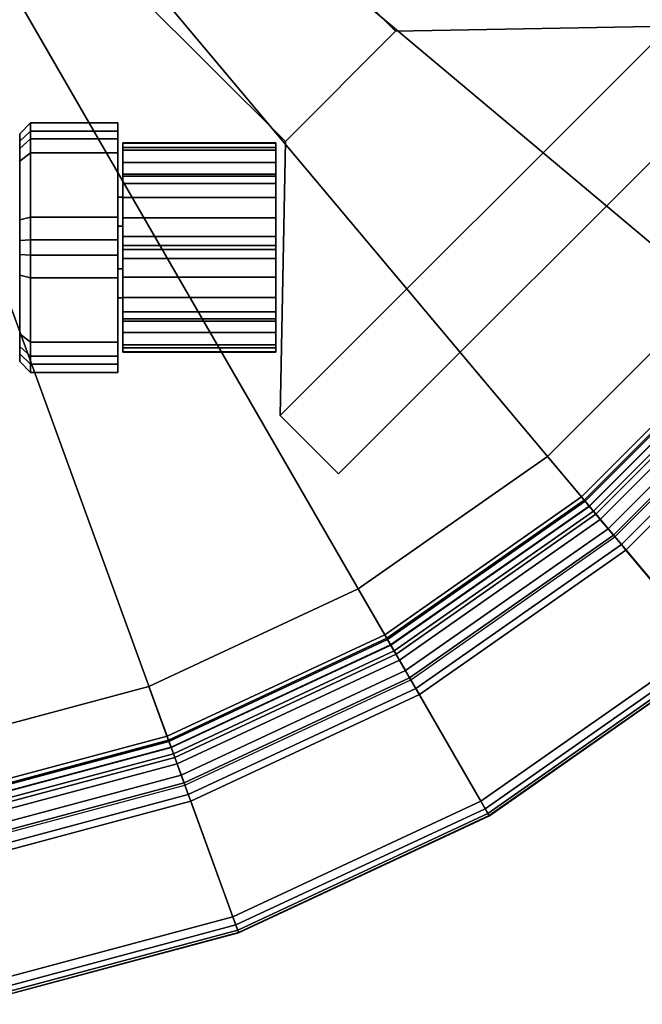
# Model space of a CAD drawing. Extents: x -28.8 to 67.8, y -28.8 to 28.8.
# Drawn here: x 5.9 to 17.2, y -28.4 to -10.5 of the extents above; entities that cross this region are included whole.
import ezdxf

# ---------------------------------------------------------------- set-up
doc = ezdxf.new("R2010")
doc.units = 0
doc.header["$MEASUREMENT"] = 0
doc.layers.add('POLYGON', color=7, linetype='CONTINUOUS')

msp = doc.modelspace()

# ---------------------------------------------------------------- linework, layer by layer
at = {"layer": 'POLYGON'}
for points in [[(0, 0, 188.0818), (4.949, -28.067, 188.0818), (9.7476, -26.7812, 188.0818)], [(4.949, -28.067, 187.7314), (0, 0, 187.7314), (9.7476, -26.7812, 187.7314)], [(0, 0, 188.0818), (9.7476, -26.7812, 188.0818), (14.25, -24.6817, 188.0818)], [(9.7476, -26.7812, 187.7314), (0, 0, 187.7314), (14.25, -24.6817, 187.7314)], [(0, 0, 188.0818), (14.25, -24.6817, 188.0818), (18.3194, -21.8323, 188.0818)], [(14.25, -24.6817, 187.7314), (0, 0, 187.7314), (18.3194, -21.8323, 187.7314)], [(0, 0, 188.0818), (18.3194, -21.8323, 188.0818), (21.8323, -18.3194, 188.0818)], [(18.3194, -21.8323, 187.7314), (0, 0, 187.7314), (21.8323, -18.3194, 187.7314)], [(0, 0, 188.0818), (21.8323, -18.3194, 188.0818), (24.6817, -14.25, 188.0818)], [(21.8323, -18.3194, 187.7314), (0, 0, 187.7314), (24.6817, -14.25, 187.7314)], [(0, 0, 188.0818), (24.6817, -14.25, 188.0818), (26.7812, -9.7476, 188.0818)], [(24.6817, -14.25, 187.7314), (0, 0, 187.7314), (26.7812, -9.7476, 187.7314)], [(8, -10, 192.6), (10.7009, -12.7009, 192.6), (12.7009, -10.7009, 192.6), (10, -8, 192.6)], [(10, -8, 197.05), (12.7009, -10.7009, 197.05), (10.7009, -12.7009, 197.05), (8, -10, 197.05)], [(10, -8, 197.05), (10, -8, 192.6), (12.7009, -10.7009, 192.6), (12.7009, -10.7009, 197.05)], [(10.7009, -12.7009, 197.05), (10.7009, -12.7009, 192.6), (8, -10, 192.6), (8, -10, 197.05)], [(10.7009, -12.7009, 192.6), (10.6067, -17.6776, 192.6), (17.6777, -10.6066, 192.6), (12.7009, -10.7009, 192.6)], [(10.6067, -17.6776, 192.6), (11.6673, -18.7383, 192.6), (18.7383, -11.6672, 192.6), (17.6777, -10.6066, 192.6)], [(12.7009, -10.7009, 197.05), (17.6777, -10.6066, 197.05), (10.6067, -17.6776, 197.05), (10.7009, -12.7009, 197.05)], [(17.6777, -10.6066, 197.05), (18.7383, -11.6672, 197.05), (11.6673, -18.7383, 197.05), (10.6067, -17.6776, 197.05)], [(12.7009, -10.7009, 197.05), (12.7009, -10.7009, 192.6), (17.6777, -10.6066, 192.6), (17.6777, -10.6066, 197.05)], [(18.7383, -11.6672, 197.05), (18.7383, -11.6672, 192.6), (11.6673, -18.7383, 192.6), (11.6673, -18.7383, 197.05)], [(6.0772, -12.3606, 193.9418), (5.8788, -12.5606, 194.0013), (5.8788, -12.8276, 193.4286), (6.0772, -12.6535, 193.3137)], [(6.0772, -12.5122, 195.675), (5.8788, -12.6988, 195.5816), (5.8788, -12.5606, 194.0013), (6.0772, -12.3606, 193.9418)], [(5.8788, -12.6988, 195.5816), (6.0772, -12.5122, 195.675), (6.0772, -12.9097, 196.2426), (5.8788, -13.0613, 196.0992)], [(7.6615, -12.5122, 195.675), (6.0772, -12.5122, 195.675), (6.0772, -12.3606, 193.9418), (7.6615, -12.3606, 193.9418)], [(7.6615, -12.6535, 193.3137), (7.6615, -12.3606, 193.9418), (6.0772, -12.3606, 193.9418), (6.0772, -12.6535, 193.3137)], [(7.6615, -12.5122, 195.675), (7.6615, -12.9097, 196.2426), (6.0772, -12.9097, 196.2426), (6.0772, -12.5122, 195.675)], [(7.6615, -12.5122, 195.675), (7.6615, -12.3606, 193.9418), (7.6615, -14.628, 194.6166)], [(7.6615, -12.3606, 193.9418), (7.6615, -12.6535, 193.3137), (7.6615, -14.628, 194.6166)], [(7.6615, -12.9097, 196.2426), (7.6615, -12.5122, 195.675), (7.6615, -14.628, 194.6166)], [(5.8788, -12.8276, 193.4286), (5.8788, -12.5606, 194.0013), (5.8788, -14.628, 194.6166)], [(5.8788, -12.5606, 194.0013), (5.8788, -12.6988, 195.5816), (5.8788, -14.628, 194.6166)], [(5.8788, -14.1273, 192.5187), (6.0772, -14.0789, 192.3157), (6.0772, -12.6535, 193.3137), (5.8788, -12.8276, 193.4286)], [(7.6615, -12.6535, 193.3137), (6.0772, -12.6535, 193.3137), (6.0772, -14.0789, 192.3157), (7.6615, -14.0789, 192.3157)], [(7.6615, -12.6535, 193.3137), (7.6615, -14.0789, 192.3157), (7.6615, -14.628, 194.6166)], [(5.8788, -12.6988, 195.5816), (5.8788, -13.0613, 196.0992), (5.8788, -14.628, 194.6166)], [(5.8788, -14.1273, 192.5187), (5.8788, -12.8276, 193.4286), (5.8788, -14.628, 194.6166)], [(7.7504, -13.7151, 194.8747), (7.7504, -12.7267, 195.026), (7.7504, -12.8609, 195.3946)], [(7.7504, -12.7267, 195.026), (7.7504, -12.7335, 194.6846), (10.5288, -12.7335, 194.6846), (10.5288, -12.7267, 195.026)], [(7.7504, -12.8609, 195.3946), (7.7504, -12.7267, 195.026), (10.5288, -12.7267, 195.026), (10.5288, -12.8609, 195.3946)], [(7.7504, -13.7151, 194.8747), (7.7504, -12.7335, 194.6846), (7.7504, -12.7267, 195.026)], [(7.7504, -12.7335, 194.6846), (7.7504, -12.8089, 194.4522), (10.5288, -12.8089, 194.4522), (10.5288, -12.7335, 194.6846)], [(7.7504, -13.7151, 194.8747), (7.7504, -12.8089, 194.4522), (7.7504, -12.7335, 194.6846)], [(10.5288, -12.8089, 194.4522), (7.7504, -12.8089, 194.4522), (7.7504, -13.3327, 193.329), (10.5288, -13.3327, 193.3291)], [(7.7504, -14.2389, 193.7516), (7.7504, -13.3327, 193.329), (7.7504, -12.8089, 194.4522), (7.7504, -13.7151, 194.8747)], [(7.7504, -13.0855, 195.6518), (7.7504, -12.8609, 195.3946), (10.5288, -12.8609, 195.3946), (10.5288, -13.0855, 195.6518)], [(7.7504, -13.7151, 194.8747), (7.7504, -12.8609, 195.3946), (7.7504, -13.0855, 195.6518)], [(10.5288, -13.716, 194.8752), (10.5288, -12.7267, 195.026), (10.5288, -12.7335, 194.6846)], [(10.5288, -13.716, 194.8752), (10.5288, -12.8609, 195.3946), (10.5288, -12.7267, 195.026)], [(10.5288, -13.716, 194.8752), (10.5288, -12.7335, 194.6846), (10.5288, -12.8089, 194.4522)], [(10.5288, -12.8089, 194.4522), (10.5288, -13.3327, 193.3291), (10.5288, -14.2405, 193.7523), (10.5288, -13.716, 194.8752)], [(10.5288, -13.716, 194.8752), (10.5288, -13.0855, 195.6518), (10.5288, -12.8609, 195.3946)], [(10.6067, -17.6776, 197.05), (10.6067, -17.6776, 192.6), (10.7009, -12.7009, 192.6), (10.7009, -12.7009, 197.05)], [(5.8788, -13.0613, 196.0992), (6.0772, -12.9097, 196.2426), (6.0772, -14.4867, 196.9779), (5.8788, -14.4992, 196.7696)], [(7.6615, -14.4867, 196.9779), (6.0772, -14.4867, 196.9779), (6.0772, -12.9097, 196.2426), (7.6615, -12.9097, 196.2426)], [(7.6615, -14.4867, 196.9779), (7.6615, -12.9097, 196.2426), (7.6615, -14.628, 194.6166)], [(5.8788, -13.0613, 196.0992), (5.8788, -14.4992, 196.7696), (5.8788, -14.628, 194.6166)], [(7.7504, -13.2928, 195.7814), (7.7504, -13.0855, 195.6518), (10.5288, -13.0855, 195.6518), (10.5288, -13.2928, 195.7814)], [(7.7504, -13.7151, 194.8747), (7.7504, -13.0855, 195.6518), (7.7504, -13.2928, 195.7814)], [(10.5288, -13.716, 194.8752), (10.5288, -13.2928, 195.7814), (10.5288, -13.0855, 195.6518)], [(10.5288, -14.594, 196.388), (7.7504, -14.594, 196.388), (7.7504, -13.2928, 195.7814), (10.5288, -13.2928, 195.7814)], [(7.7504, -15.0169, 195.4816), (7.7504, -13.7151, 194.8747), (7.7504, -13.2928, 195.7814), (7.7504, -14.594, 196.388)], [(7.7504, -13.4623, 193.1218), (7.7504, -13.3327, 193.329), (7.7504, -14.2389, 193.7516)], [(7.7504, -13.3327, 193.329), (7.7504, -13.4623, 193.1218), (10.5288, -13.4623, 193.1218), (10.5288, -13.3327, 193.3291)], [(10.5288, -15.017, 195.4817), (10.5288, -14.594, 196.388), (10.5288, -13.2928, 195.7814), (10.5288, -13.716, 194.8752)], [(10.5288, -14.2405, 193.7523), (10.5288, -13.3327, 193.3291), (10.5288, -13.4623, 193.1218)], [(7.7504, -13.4623, 193.1218), (7.7504, -13.7195, 192.8972), (10.5288, -13.7195, 192.8972), (10.5288, -13.4623, 193.1218)], [(7.7504, -14.2389, 193.7516), (7.7504, -13.7195, 192.8972), (7.7504, -13.4623, 193.1218)], [(10.5288, -14.2405, 193.7523), (10.5288, -13.4623, 193.1218), (10.5288, -13.7195, 192.8972)], [(7.7504, -15.0169, 195.4816), (7.6611, -15.0169, 195.4816), (7.6611, -13.7151, 194.8747), (7.7504, -13.7151, 194.8747)], [(7.7504, -13.7151, 194.8747), (7.6611, -13.7151, 194.8747), (7.6611, -14.2389, 193.7516), (7.7504, -14.2389, 193.7516)], [(7.7504, -14.2389, 193.7516), (7.7504, -14.0882, 192.763), (7.7504, -13.7195, 192.8972)], [(7.7504, -13.7195, 192.8972), (7.7504, -14.0882, 192.763), (10.5288, -14.0882, 192.763), (10.5288, -13.7195, 192.8972)], [(10.5288, -14.2405, 193.7523), (10.5288, -15.5413, 194.3588), (10.5288, -15.017, 195.4817), (10.5288, -13.716, 194.8752)], [(10.5288, -14.2405, 193.7523), (10.5288, -13.7195, 192.8972), (10.5288, -14.0882, 192.763)], [(6.0772, -14.0789, 192.3157), (5.8788, -14.1273, 192.5187), (5.8788, -14.7568, 192.4636), (6.0772, -14.7693, 192.2553)], [(7.6615, -14.7693, 192.2553), (7.6615, -14.0789, 192.3157), (6.0772, -14.0789, 192.3157), (6.0772, -14.7693, 192.2553)], [(7.6615, -14.0789, 192.3157), (7.6615, -14.7693, 192.2553), (7.6615, -14.628, 194.6166)], [(7.7504, -14.0882, 192.763), (7.7504, -14.4296, 192.7698), (10.5288, -14.4296, 192.7698), (10.5288, -14.0882, 192.763)], [(7.7504, -14.2389, 193.7516), (7.7504, -14.4296, 192.7698), (7.7504, -14.0882, 192.763)], [(10.5288, -14.2405, 193.7523), (10.5288, -14.0882, 192.763), (10.5288, -14.4296, 192.7698)], [(5.8788, -14.7568, 192.4636), (5.8788, -14.1273, 192.5187), (5.8788, -14.628, 194.6166)], [(7.7504, -14.2389, 193.7516), (7.6611, -14.2389, 193.7516), (7.6611, -15.5407, 194.3585), (7.7504, -15.5407, 194.3585)], [(7.7504, -15.9633, 193.4519), (7.7504, -14.6621, 192.8452), (7.7504, -14.2389, 193.7516), (7.7504, -15.5407, 194.3585)], [(7.7504, -14.2389, 193.7516), (7.7504, -14.6621, 192.8452), (7.7504, -14.4296, 192.7698)], [(10.5288, -14.6621, 192.8452), (10.5288, -15.9633, 193.4519), (10.5288, -15.5413, 194.3588), (10.5288, -14.2405, 193.7523)], [(10.5288, -14.2405, 193.7523), (10.5288, -14.4296, 192.7698), (10.5288, -14.6621, 192.8452)], [(7.7504, -14.4296, 192.7698), (7.7504, -14.6621, 192.8452), (10.5288, -14.6621, 192.8452), (10.5288, -14.4296, 192.7698)], [(6.0772, -15.1772, 196.9175), (5.8788, -15.1287, 196.7146), (5.8788, -14.4992, 196.7696), (6.0772, -14.4867, 196.9779)], [(5.8788, -14.4992, 196.7696), (5.8788, -15.1287, 196.7146), (5.8788, -14.628, 194.6166)], [(5.8788, -14.7568, 192.4636), (5.8788, -14.628, 194.6166), (5.8788, -16.1947, 193.1341)], [(5.8788, -15.1287, 196.7146), (5.8788, -16.4284, 195.8046), (5.8788, -14.628, 194.6166)], [(5.8788, -16.4284, 195.8046), (5.8788, -16.6954, 195.232), (5.8788, -14.628, 194.6166)], [(5.8788, -16.6954, 195.232), (5.8788, -16.5572, 193.6516), (5.8788, -14.628, 194.6166)], [(5.8788, -16.5572, 193.6516), (5.8788, -16.1947, 193.1341), (5.8788, -14.628, 194.6166)], [(7.6615, -14.4867, 196.9779), (7.6615, -15.1772, 196.9175), (6.0772, -15.1772, 196.9175), (6.0772, -14.4867, 196.9779)], [(7.6615, -15.1772, 196.9175), (7.6615, -14.4867, 196.9779), (7.6615, -14.628, 194.6166)], [(7.6615, -16.3463, 192.9906), (7.6615, -16.7438, 193.5583), (7.6615, -14.628, 194.6166)], [(7.6615, -16.6026, 195.9196), (7.6615, -15.1772, 196.9175), (7.6615, -14.628, 194.6166)], [(7.6615, -16.3463, 192.9906), (7.6615, -14.628, 194.6166), (7.6615, -14.7693, 192.2553)], [(7.6615, -16.7438, 193.5583), (7.6615, -16.8955, 195.2915), (7.6615, -14.628, 194.6166)], [(7.6615, -16.8955, 195.2915), (7.6615, -16.6026, 195.9196), (7.6615, -14.628, 194.6166)], [(7.7504, -15.0169, 195.4816), (7.7504, -14.594, 196.388), (7.7504, -14.8265, 196.4635)], [(10.5288, -14.594, 196.388), (10.5288, -14.8265, 196.4635), (7.7504, -14.8265, 196.4635), (7.7504, -14.594, 196.388)], [(10.5288, -14.6621, 192.8452), (7.7504, -14.6621, 192.8452), (7.7504, -15.9633, 193.4519), (10.5288, -15.9633, 193.4519)], [(10.5288, -15.017, 195.4817), (10.5288, -14.8265, 196.4635), (10.5288, -14.594, 196.388)], [(6.0772, -14.7693, 192.2553), (5.8788, -14.7568, 192.4636), (5.8788, -16.1947, 193.1341), (6.0772, -16.3463, 192.9906)], [(7.6615, -14.7693, 192.2553), (6.0772, -14.7693, 192.2553), (6.0772, -16.3463, 192.9906), (7.6615, -16.3463, 192.9906)], [(10.5288, -14.8265, 196.4635), (10.5288, -15.1678, 196.4702), (7.7504, -15.1678, 196.4702), (7.7504, -14.8265, 196.4635)], [(7.7504, -15.0169, 195.4816), (7.7504, -14.8265, 196.4635), (7.7504, -15.1678, 196.4702)], [(10.5288, -15.017, 195.4817), (10.5288, -15.1678, 196.4702), (10.5288, -14.8265, 196.4635)], [(7.7504, -15.5407, 194.3585), (7.6611, -15.5407, 194.3585), (7.6611, -15.0169, 195.4816), (7.7504, -15.0169, 195.4816)], [(7.7504, -15.0169, 195.4816), (7.7504, -15.1678, 196.4702), (7.7504, -15.5365, 196.3361)], [(7.7504, -15.7937, 196.1115), (7.7504, -15.9233, 195.9042), (7.7504, -15.0169, 195.4816)], [(7.7504, -15.0169, 195.4816), (7.7504, -15.9233, 195.9042), (7.7504, -16.4471, 194.7811), (7.7504, -15.5407, 194.3585)], [(7.7504, -15.0169, 195.4816), (7.7504, -15.5365, 196.3361), (7.7504, -15.7937, 196.1115)], [(10.5288, -15.9233, 195.9042), (10.5288, -15.7937, 196.1115), (10.5288, -15.017, 195.4817)], [(10.5288, -15.5413, 194.3588), (10.5288, -16.4471, 194.7811), (10.5288, -15.9233, 195.9042), (10.5288, -15.017, 195.4817)], [(10.5288, -15.017, 195.4817), (10.5288, -15.7937, 196.1115), (10.5288, -15.5365, 196.3361)], [(10.5288, -15.017, 195.4817), (10.5288, -15.5365, 196.3361), (10.5288, -15.1678, 196.4702)], [(6.0772, -16.6026, 195.9196), (5.8788, -16.4284, 195.8046), (5.8788, -15.1287, 196.7146), (6.0772, -15.1772, 196.9175)], [(7.6615, -16.6026, 195.9196), (6.0772, -16.6026, 195.9196), (6.0772, -15.1772, 196.9175), (7.6615, -15.1772, 196.9175)], [(10.5288, -15.1678, 196.4702), (10.5288, -15.5365, 196.3361), (7.7504, -15.5365, 196.3361), (7.7504, -15.1678, 196.4702)], [(10.5288, -15.5365, 196.3361), (10.5288, -15.7937, 196.1115), (7.7504, -15.7937, 196.1115), (7.7504, -15.5365, 196.3361)], [(7.7504, -15.5407, 194.3585), (7.7504, -16.5226, 194.5486), (7.7504, -16.5293, 194.2073)], [(7.7504, -15.5407, 194.3585), (7.7504, -16.3951, 193.8386), (7.7504, -16.1705, 193.5815)], [(7.7504, -16.4471, 194.7811), (7.7504, -16.5226, 194.5486), (7.7504, -15.5407, 194.3585)], [(7.7504, -15.5407, 194.3585), (7.7504, -16.5293, 194.2073), (7.7504, -16.3951, 193.8386)], [(7.7504, -15.5407, 194.3585), (7.7504, -16.1705, 193.5815), (7.7504, -15.9633, 193.4519)], [(10.5288, -16.5226, 194.5486), (10.5288, -16.4471, 194.7811), (10.5288, -15.5413, 194.3588)], [(10.5288, -15.5413, 194.3588), (10.5288, -15.9633, 193.4519), (10.5288, -16.1705, 193.5815)], [(10.5288, -15.5413, 194.3588), (10.5288, -16.3951, 193.8386), (10.5288, -16.5293, 194.2073)], [(10.5288, -15.5413, 194.3588), (10.5288, -16.1705, 193.5815), (10.5288, -16.3951, 193.8386)], [(10.5288, -15.5413, 194.3588), (10.5288, -16.5293, 194.2073), (10.5288, -16.5226, 194.5486)], [(16.076, -19.1586, 197.12), (15.4577, -18.4218, 197.12), (18.4218, -15.4577, 197.12), (19.1586, -16.076, 197.12)], [(15.4577, -18.4218, 197.12), (15.4577, -18.4218, 196.8307), (18.4218, -15.4577, 196.8307), (18.4218, -15.4577, 197.12)], [(15.4577, -18.4218, 196.8307), (16.1408, -19.2358, 196.83), (19.2358, -16.1408, 196.83), (18.4218, -15.4577, 196.8307)], [(10.5288, -15.7937, 196.1115), (10.5288, -15.9233, 195.9042), (7.7504, -15.9233, 195.9042), (7.7504, -15.7937, 196.1115)], [(10.5288, -16.4471, 194.7811), (7.7504, -16.4471, 194.7811), (7.7504, -15.9233, 195.9042), (10.5288, -15.9233, 195.9042)], [(7.7504, -15.9633, 193.4519), (7.7504, -16.1705, 193.5815), (10.5288, -16.1705, 193.5815), (10.5288, -15.9633, 193.4519)], [(16.1245, -19.2165, 197.2609), (16.076, -19.1586, 197.12), (19.1586, -16.076, 197.12), (19.2165, -16.1245, 197.2609)], [(5.8788, -16.5572, 193.6516), (6.0772, -16.7438, 193.5583), (6.0772, -16.3463, 192.9906), (5.8788, -16.1947, 193.1341)], [(7.7504, -16.1705, 193.5815), (7.7504, -16.3951, 193.8386), (10.5288, -16.3951, 193.8386), (10.5288, -16.1705, 193.5815)], [(16.2139, -19.323, 197.4267), (16.1245, -19.2165, 197.2609), (19.2165, -16.1245, 197.2609), (19.323, -16.2139, 197.4267)], [(16.1408, -19.2358, 196.83), (16.219, -19.329, 196.8713), (19.329, -16.219, 196.8713), (19.2358, -16.1408, 196.83)], [(16.3399, -19.4731, 197.5182), (16.2139, -19.323, 197.4267), (19.323, -16.2139, 197.4267), (19.4731, -16.3399, 197.5182)], [(16.219, -19.329, 196.8713), (16.294, -19.4185, 197.0824), (19.4185, -16.294, 197.0824), (19.329, -16.219, 196.8713)], [(6.0772, -16.8955, 195.2915), (5.8788, -16.6954, 195.232), (5.8788, -16.4284, 195.8046), (6.0772, -16.6026, 195.9196)], [(6.0772, -16.3463, 192.9906), (6.0772, -16.7438, 193.5583), (7.6615, -16.7438, 193.5583), (7.6615, -16.3463, 192.9906)], [(7.7504, -16.3951, 193.8386), (7.7504, -16.5293, 194.2073), (10.5288, -16.5293, 194.2073), (10.5288, -16.3951, 193.8386)], [(7.7504, -16.5226, 194.5486), (7.7504, -16.4471, 194.7811), (10.5288, -16.4471, 194.7811), (10.5288, -16.5226, 194.5486)], [(16.294, -19.4185, 197.0824), (16.4182, -19.5664, 197.23), (19.5664, -16.4181, 197.23), (19.4185, -16.294, 197.0824)], [(16.6569, -19.851, 197.5131), (16.3399, -19.4731, 197.5182), (19.4731, -16.3399, 197.5182), (19.851, -16.6569, 197.5131)], [(16.4182, -19.5664, 197.23), (16.5604, -19.7359, 197.23), (19.7359, -16.5604, 197.23), (19.5664, -16.4181, 197.23)], [(6.0772, -16.7438, 193.5583), (5.8788, -16.5572, 193.6516), (5.8788, -16.6954, 195.232), (6.0772, -16.8955, 195.2915)], [(6.0772, -16.8955, 195.2915), (6.0772, -16.6026, 195.9196), (7.6615, -16.6026, 195.9196), (7.6615, -16.8955, 195.2915)], [(7.7504, -16.5293, 194.2073), (7.7504, -16.5226, 194.5486), (10.5288, -16.5226, 194.5486), (10.5288, -16.5293, 194.2073)], [(16.5604, -19.7359, 197.23), (16.6842, -19.8835, 197.0824), (19.8835, -16.6842, 197.0824), (19.7359, -16.5604, 197.23)], [(7.6615, -16.7438, 193.5583), (6.0772, -16.7438, 193.5583), (6.0772, -16.8955, 195.2915), (7.6615, -16.8955, 195.2915)], [(16.8005, -20.0221, 197.3848), (16.6569, -19.851, 197.5131), (19.851, -16.6569, 197.5131), (20.0221, -16.8005, 197.3848)], [(16.884, -20.1216, 197.1623), (16.8005, -20.0221, 197.3848), (20.0221, -16.8005, 197.3848), (20.1216, -16.884, 197.1623)], [(18.5152, -22.0655, 187.8841), (16.884, -20.1216, 197.1623), (20.1216, -16.884, 197.1623), (22.0655, -18.5152, 187.8841)], [(11.6673, -18.7383, 197.05), (11.6673, -18.7383, 192.6), (10.6067, -17.6776, 192.6), (10.6067, -17.6776, 197.05)], [(12.5049, -21.6591, 197.12), (12.024, -20.8261, 197.12), (15.4577, -18.4218, 197.12), (16.076, -19.1586, 197.12)], [(12.024, -20.8261, 197.12), (12.024, -20.8261, 196.8307), (15.4577, -18.4218, 196.8307), (15.4577, -18.4218, 197.12)], [(12.024, -20.8261, 196.8307), (12.5553, -21.7464, 196.83), (16.1408, -19.2358, 196.83), (15.4577, -18.4218, 196.8307)], [(12.5427, -21.7245, 197.2609), (12.5049, -21.6591, 197.12), (16.076, -19.1586, 197.12), (16.1245, -19.2165, 197.2609)], [(12.6122, -21.8449, 197.4267), (12.5427, -21.7245, 197.2609), (16.1245, -19.2165, 197.2609), (16.2139, -19.323, 197.4267)], [(12.5553, -21.7464, 196.83), (12.6161, -21.8518, 196.8713), (16.219, -19.329, 196.8713), (16.1408, -19.2358, 196.83)], [(12.7102, -22.0147, 197.5182), (12.6122, -21.8449, 197.4267), (16.2139, -19.323, 197.4267), (16.3399, -19.4731, 197.5182)], [(12.6161, -21.8518, 196.8713), (12.6745, -21.9529, 197.0824), (16.294, -19.4185, 197.0824), (16.219, -19.329, 196.8713)], [(12.6745, -21.9529, 197.0824), (12.7711, -22.1201, 197.23), (16.4182, -19.5664, 197.23), (16.294, -19.4185, 197.0824)], [(12.9568, -22.4418, 197.5131), (12.7102, -22.0147, 197.5182), (16.3399, -19.4731, 197.5182), (16.6569, -19.851, 197.5131)], [(12.7711, -22.1201, 197.23), (12.8817, -22.3117, 197.23), (16.5604, -19.7359, 197.23), (16.4182, -19.5664, 197.23)], [(12.8817, -22.3117, 197.23), (12.978, -22.4786, 197.0824), (16.6842, -19.8835, 197.0824), (16.5604, -19.7359, 197.23)], [(13.0685, -22.6353, 197.3848), (12.9568, -22.4418, 197.5131), (16.6569, -19.851, 197.5131), (16.8005, -20.0221, 197.3848)], [(13.1335, -22.7478, 197.1623), (13.0685, -22.6353, 197.3848), (16.8005, -20.0221, 197.3848), (16.884, -20.1216, 197.1623)], [(14.4023, -24.9454, 187.8841), (13.1335, -22.7478, 197.1623), (16.884, -20.1216, 197.1623), (18.5152, -22.0655, 187.8841)], [(8.5538, -23.5015, 197.12), (8.2249, -22.5977, 197.12), (12.024, -20.8261, 197.12), (12.5049, -21.6591, 197.12)], [(8.2249, -22.5977, 197.12), (8.2249, -22.5977, 196.8307), (12.024, -20.8261, 196.8307), (12.024, -20.8261, 197.12)], [(8.2249, -22.5977, 196.8307), (8.5883, -23.5962, 196.83), (12.5553, -21.7464, 196.83), (12.024, -20.8261, 196.8307)], [(8.5797, -23.5725, 197.2609), (8.5538, -23.5015, 197.12), (12.5049, -21.6591, 197.12), (12.5427, -21.7245, 197.2609)], [(8.6272, -23.7031, 197.4267), (8.5797, -23.5725, 197.2609), (12.5427, -21.7245, 197.2609), (12.6122, -21.8449, 197.4267)], [(8.5883, -23.5962, 196.83), (8.63, -23.7106, 196.8713), (12.6161, -21.8518, 196.8713), (12.5553, -21.7464, 196.83)], [(8.6943, -23.8873, 197.5182), (8.6272, -23.7031, 197.4267), (12.6122, -21.8449, 197.4267), (12.7102, -22.0147, 197.5182)], [(8.63, -23.7106, 196.8713), (8.6699, -23.8203, 197.0824), (12.6745, -21.9529, 197.0824), (12.6161, -21.8518, 196.8713)], [(8.6699, -23.8203, 197.0824), (8.7359, -24.0017, 197.23), (12.7711, -22.1201, 197.23), (12.6745, -21.9529, 197.0824)], [(14.25, -24.6817, 187.8752), (14.25, -24.6817, 187.5248), (18.3194, -21.8323, 187.5248), (18.3194, -21.8323, 187.8752)], [(14.25, -24.6817, 187.5248), (14.3294, -24.8192, 187.5591), (18.4215, -21.9539, 187.5591), (18.3194, -21.8323, 187.5248)], [(14.3294, -24.8192, 187.5591), (14.3786, -24.9045, 187.6402), (18.4848, -22.0293, 187.6402), (18.4215, -21.9539, 187.5591)], [(8.863, -24.3508, 197.5131), (8.6943, -23.8873, 197.5182), (12.7102, -22.0147, 197.5182), (12.9568, -22.4418, 197.5131)], [(8.7359, -24.0017, 197.23), (8.8116, -24.2096, 197.23), (12.8817, -22.3117, 197.23), (12.7711, -22.1201, 197.23)], [(14.3786, -24.9045, 187.6402), (14.4047, -24.9497, 187.7566), (18.5183, -22.0693, 187.7566), (18.4848, -22.0293, 187.6402)], [(14.4047, -24.9497, 187.7566), (14.4023, -24.9454, 187.8841), (18.5152, -22.0655, 187.8841), (18.5183, -22.0693, 187.7566)], [(8.8116, -24.2096, 197.23), (8.8775, -24.3907, 197.0824), (12.978, -22.4786, 197.0824), (12.8817, -22.3117, 197.23)], [(8.9394, -24.5607, 197.3848), (8.863, -24.3508, 197.5131), (12.9568, -22.4418, 197.5131), (13.0685, -22.6353, 197.3848)], [(4.3429, -24.6298, 197.12), (4.1759, -23.6826, 197.12), (8.2249, -22.5977, 197.12), (8.5538, -23.5015, 197.12)], [(4.1759, -23.6826, 197.12), (4.1759, -23.6826, 196.8307), (8.2249, -22.5977, 196.8307), (8.2249, -22.5977, 197.12)], [(4.1759, -23.6826, 196.8307), (4.3604, -24.7291, 196.83), (8.5883, -23.5962, 196.83), (8.2249, -22.5977, 196.8307)], [(8.9838, -24.6828, 197.1623), (8.9394, -24.5607, 197.3848), (13.0685, -22.6353, 197.3848), (13.1335, -22.7478, 197.1623)], [(9.8517, -27.0674, 187.8841), (8.9838, -24.6828, 197.1623), (13.1335, -22.7478, 197.1623), (14.4023, -24.9454, 187.8841)], [(4.356, -24.7042, 197.2609), (4.3429, -24.6298, 197.12), (8.5538, -23.5015, 197.12), (8.5797, -23.5725, 197.2609)], [(4.3802, -24.8411, 197.4267), (4.356, -24.7042, 197.2609), (8.5797, -23.5725, 197.2609), (8.6272, -23.7031, 197.4267)], [(4.3604, -24.7291, 196.83), (4.3815, -24.8489, 196.8713), (8.63, -23.7106, 196.8713), (8.5883, -23.5962, 196.83)], [(4.4142, -25.0341, 197.5182), (4.3802, -24.8411, 197.4267), (8.6272, -23.7031, 197.4267), (8.6943, -23.8873, 197.5182)], [(4.3815, -24.8489, 196.8713), (4.4018, -24.9639, 197.0824), (8.6699, -23.8203, 197.0824), (8.63, -23.7106, 196.8713)], [(4.4018, -24.9639, 197.0824), (4.4354, -25.1541, 197.23), (8.7359, -24.0017, 197.23), (8.6699, -23.8203, 197.0824)], [(4.4999, -25.5199, 197.5131), (4.4142, -25.0341, 197.5182), (8.6943, -23.8873, 197.5182), (8.863, -24.3508, 197.5131)], [(4.4354, -25.1541, 197.23), (4.4738, -25.3719, 197.23), (8.8116, -24.2096, 197.23), (8.7359, -24.0017, 197.23)], [(4.4738, -25.3719, 197.23), (4.5072, -25.5617, 197.0824), (8.8775, -24.3907, 197.0824), (8.8116, -24.2096, 197.23)], [(4.5387, -25.7399, 197.3848), (4.4999, -25.5199, 197.5131), (8.863, -24.3508, 197.5131), (8.9394, -24.5607, 197.3848)], [(4.5612, -25.8679, 197.1623), (4.5387, -25.7399, 197.3848), (8.9394, -24.5607, 197.3848), (8.9838, -24.6828, 197.1623)], [(5.0019, -28.3669, 187.8841), (4.5612, -25.8679, 197.1623), (8.9838, -24.6828, 197.1623), (9.8517, -27.0674, 187.8841)], [(9.7476, -26.7812, 187.8752), (9.7476, -26.7812, 187.5248), (14.25, -24.6817, 187.5248), (14.25, -24.6817, 187.8752)], [(9.7476, -26.7812, 187.5248), (9.8019, -26.9305, 187.5591), (14.3294, -24.8192, 187.5591), (14.25, -24.6817, 187.5248)], [(9.8019, -26.9305, 187.5591), (9.8356, -27.0229, 187.6402), (14.3786, -24.9045, 187.6402), (14.3294, -24.8192, 187.5591)], [(9.8356, -27.0229, 187.6402), (9.8534, -27.072, 187.7566), (14.4047, -24.9497, 187.7566), (14.3786, -24.9045, 187.6402)], [(9.8534, -27.072, 187.7566), (9.8517, -27.0674, 187.8841), (14.4023, -24.9454, 187.8841), (14.4047, -24.9497, 187.7566)], [(4.949, -28.067, 187.8752), (4.949, -28.067, 187.5248), (9.7476, -26.7812, 187.5248), (9.7476, -26.7812, 187.8752)], [(4.949, -28.067, 187.5248), (4.9766, -28.2234, 187.5591), (9.8019, -26.9305, 187.5591), (9.7476, -26.7812, 187.5248)], [(4.9766, -28.2234, 187.5591), (4.9937, -28.3203, 187.6402), (9.8356, -27.0229, 187.6402), (9.8019, -26.9305, 187.5591)], [(4.9937, -28.3203, 187.6402), (5.0027, -28.3717, 187.7566), (9.8534, -27.072, 187.7566), (9.8356, -27.0229, 187.6402)], [(5.0027, -28.3717, 187.7566), (5.0019, -28.3669, 187.8841), (9.8517, -27.0674, 187.8841), (9.8534, -27.072, 187.7566)]]:
    msp.add_3dface(points, dxfattribs=at)

doc.saveas('drawing.dxf')
